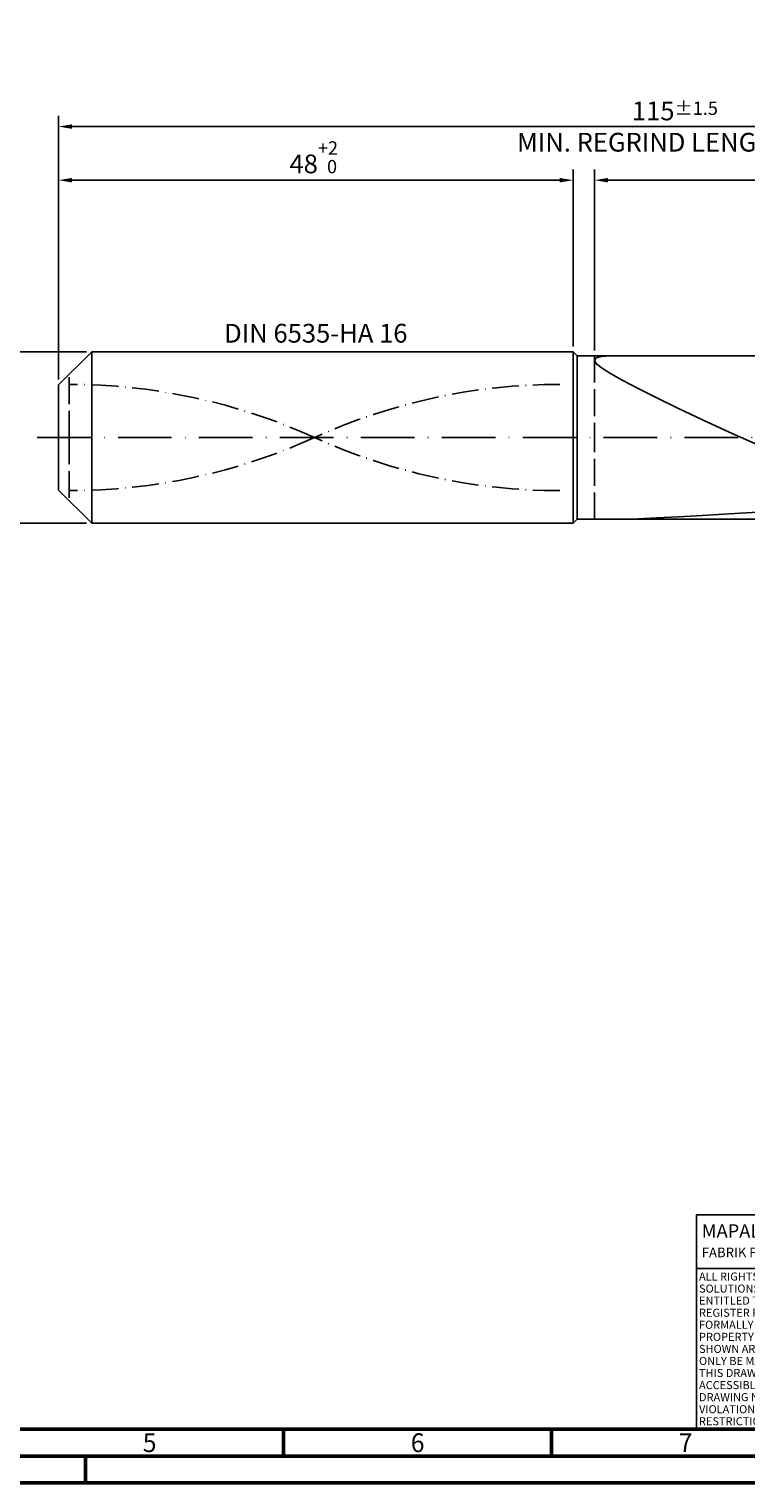
# Model space of a CAD drawing. Units: millimetres. Extents: x -205 to 389, y -196 to 225.
# Drawn here: x -5 to 128, y -195 to 76 of the extents above; entities that cross this region are included whole.
import ezdxf
from ezdxf.enums import TextEntityAlignment as Align

# ---------------------------------------------------------------- set-up
doc = ezdxf.new("R2010")
doc.units = ezdxf.units.MM
for name, pattern in [('GEN3', [6.25, 5, -1.25]), ('GEN7', [15, 10, -2.5, 0, -2.5]), ('GEN7A', [7.5, 5, -1.25, 0, -1.25])]:
    doc.linetypes.add(name, pattern=pattern)
doc.layers.get('0').update_dxf_attribs({"linetype": 'CONTINUOUS'})
doc.layers.get('DEFPOINTS').update_dxf_attribs({"linetype": 'CONTINUOUS'})
for name, color, linetype in [('AM_0', 7, 'CONTINUOUS'), ('AM_3', 6, 'GEN3'), ('AM_4', 3, 'CONTINUOUS'), ('AM_5', 3, 'CONTINUOUS'), ('AM_6', 2, 'CONTINUOUS'), ('AM_7', 4, 'GEN7'), ('AM_7A', 4, 'GEN7A')]:
    doc.layers.add(name, color=color, linetype=linetype)
doc.layers.add('AM_BOR', color=7, linetype='CONTINUOUS', lineweight=50)
doc.styles.get("Standard").update_dxf_attribs({"font": 'ISOCP.SHX'})
doc.dimstyles.get("Standard").update_dxf_attribs({"dimtxt": 3.5, "dimasz": 2.5, "dimexe": 2, "dimexo": 1, "dimgap": 1.5, "dimtad": 1, "dimdsep": 46, "dimtxsty": 'STANDARD', "dimcen": -2, "dimclrt": 2, "dimazin": 2, "dimtp": 0.1, "dimtm": 0.1, "dimtfac": 1, "dimtmove": 0, "dimatfit": 3, "dimfxl": 1, "dimarcsym": 0})

# ---------------------------------------------------------------- blocks, each defined once
blk = doc.blocks.new('A2')
at = {"layer": 'AM_BOR', "color": 1}
for p, q in [((247, 10), (247, 5)), ((297, 5), (297, 10)), ((210, 5), (210, 0))]:
    blk.add_line(p, q, dxfattribs=at)
for points in [[(0, 0), (594, 0), (594, 420), (0, 420)], [(10, 410), (10, 10), (584, 10), (584, 410)]]:
    blk.add_lwpolyline(points, close=True, dxfattribs=at)
at = {"layer": 'AM_BOR', "color": 7}
blk.add_lwpolyline([(5, 5), (589, 5), (589, 415), (5, 415)], close=True, dxfattribs=at)
at = {"layer": 'AM_BOR', "color": 2, "width": 0.964286}
for s, p in [('5', (222, 7.5)), ('6', (272, 7.5)), ('7', (322, 7.5))]:
    blk.add_text(s, height=3.5, dxfattribs=at).set_placement(p, align=Align.MIDDLE_CENTER)
blk = doc.blocks.new('*U12')
at = {"layer": 'AM_0', "linetype": 'Continuous'}
blk.add_line((0, 30), (-70, 30), dxfattribs=at)
at = {"layer": 'AM_0'}
blk.add_lwpolyline([(-70, 0), (0, 0), (0, 40), (-70, 40)], close=True, dxfattribs=at)
at = {"layer": 'AM_4', "linetype": 'Continuous'}
blk.add_circle((-56, 37), 1.5, dxfattribs=at)
blk.add_arc((-56, 37), 0.915, 48.0077, 311.9923, dxfattribs=at)
at = {"layer": 'AM_6', "linetype": 'Continuous'}
for s, height, p in [('MAPAL', 2.5, (-69, 35.75)), ('FABRIK FUER PRAEZISIONSWERKZEUGE DR. KRESS KG', 1.8, (-69, 32.1))]:
    blk.add_text(s, height=height, dxfattribs=at).set_placement(p)
at = {"layer": 'AM_6', "color": 2, "linetype": 'Continuous'}
for s, p in [('ALL RIGHTS FOR THE INVENTIONS, KNOW-HOW, TECHNICAL ', (-69.5, 27.75)), ('SOLUTIONS AND DESIGNS SHOWN ON THE DRAWING ARE ', (-69.5, 25.5)), ('ENTITLED TO MAPAL ONLY. AS FAR AS MAPAL DID NOT ', (-69.5, 23.25)), ('REGISTER PROPERTY RIGHTS HEREUPON YET, MAPAL ', (-69.5, 21)), ('FORMALLY RESERVES THE RIGHT FOR THE REGISTRATION OF ', (-69.5, 18.75)), ('PROPERTY RIGHTS. THE DRAWING AS WELL AS THE MATTERS ', (-69.5, 16.5)), ('SHOWN ARE STRICTLY CONFIDENTIAL. REPRODUCTIONS MAY ', (-69.5, 14.25)), ('THIS DRAWING NOR COPIES THEREOF MAY BE MADE ', (-69.5, 9.75)), ('ONLY BE MADE FOR THE PURPOSE AGREED UPON. NEITHER ', (-69.5, 12)), ('ACCESSIBLE TO THIRD PARTIES. WITH THE DELIVERY OF THIS ', (-69.5, 7.5)), ('DRAWING NO RIGHT TO USE IT FOR ANY PURPOSE IS GRANTED. ', (-69.5, 5.25)), ('VIOLATIONS AGAINST THE OBLIGATIONS TO SECRECY AND USE ', (-69.5, 3)), ('RESTRICTIONS WILL BE PROSECUTED.', (-69.5, 0.75))]:
    blk.add_text(s, height=1.5, dxfattribs=at).set_placement(p)
blk = doc.blocks.new('MAPAL_FRAME-Model')
for name, p in [('A2', (0, 0)), ('*U12', (394, 10))]:
    blk.add_blockref(name, p)
blk = doc.blocks.new('*D40')
at = {"layer": 'AM_5', "color": 0, "lineweight": -2}
for p, q in [((5.2, 16), (-14, 16)), ((-12, 13.5), (-12, -13.5)), ((5.2, -16), (-14, -16))]:
    blk.add_line(p, q, dxfattribs=at)
at = {"layer": 'AM_5', "color": 0}
for points in [[(-11.58, 13.5), (-12.42, 13.5), (-12, 16)], [(-12.42, -13.5), (-11.58, -13.5), (-12, -16)]]:
    blk.add_solid(points, dxfattribs=at)
at = {"layer": 'DEFPOINTS', "color": 0}
for p in [(6.2, 16), (-12, -16), (6.2, -16)]:
    blk.add_point(p, dxfattribs=at)
at = {"layer": 'AM_5', "color": 2, "insert": (-15.25, 0), "char_height": 3.5, "attachment_point": 5, "rotation": 90}
blk.add_mtext('%%c16{}{\\H0.71x;\\C3; h6', dxfattribs=at)
blk = doc.blocks.new('*D41')
at = {"layer": 'AM_5', "color": 0, "lineweight": -2}
for p, q in [((0, 10.8), (0, 50)), ((96, 17), (96, 50)), ((2.5, 48), (93.5, 48))]:
    blk.add_line(p, q, dxfattribs=at)
at = {"layer": 'AM_5', "color": 0}
for points in [[(2.5, 48.42), (2.5, 47.58), (0, 48)], [(93.5, 47.58), (93.5, 48.42), (96, 48)]]:
    blk.add_solid(points, dxfattribs=at)
at = {"layer": 'DEFPOINTS', "color": 0}
for p in [(96, 48), (96, 16), (0, 9.8)]:
    blk.add_point(p, dxfattribs=at)
at = {"layer": 'AM_5', "color": 2, "insert": (48, 52.27), "char_height": 3.5, "attachment_point": 5}
blk.add_mtext('48{}{\\H0.71x;\\C3;\\S+2 ^  0;}', dxfattribs=at)
blk = doc.blocks.new('*D44')
at = {"layer": 'AM_5', "color": 0, "lineweight": -2}
for p, q in [((100, 16.25), (100, 50)), ((230, 1), (230, 50)), ((227.5, 48), (102.5, 48))]:
    blk.add_line(p, q, dxfattribs=at)
at = {"layer": 'AM_5', "color": 0}
for points in [[(102.5, 48.42), (102.5, 47.58), (100, 48)], [(227.5, 47.58), (227.5, 48.42), (230, 48)]]:
    blk.add_solid(points, dxfattribs=at)
at = {"layer": 'DEFPOINTS', "color": 0}
for p in [(100, 48), (100, 15.25), (230, 0)]:
    blk.add_point(p, dxfattribs=at)
at = {"layer": 'AM_5', "color": 2, "insert": (165, 51.25), "char_height": 3.5, "attachment_point": 5}
blk.add_mtext('65{}{\\H0.71x;\\C3;%%p1}', dxfattribs=at)
blk = doc.blocks.new('*D46')
at = {"layer": 'AM_5', "color": 0, "lineweight": -2}
for p, q in [((0, 10.8), (0, 60)), ((230, 1), (230, 60)), ((227.5, 58), (2.5, 58))]:
    blk.add_line(p, q, dxfattribs=at)
at = {"layer": 'AM_5', "color": 0}
for points in [[(2.5, 58.42), (2.5, 57.58), (0, 58)], [(227.5, 57.58), (227.5, 58.42), (230, 58)]]:
    blk.add_solid(points, dxfattribs=at)
at = {"layer": 'DEFPOINTS', "color": 0}
for p in [(0, 58), (0, 9.8), (230, 0)]:
    blk.add_point(p, dxfattribs=at)
at = {"layer": 'AM_5', "color": 2, "insert": (115, 58), "char_height": 3.5, "attachment_point": 5}
blk.add_mtext('115{}{\\H0.71x;\\C3%%p1.5}\\P MIN. REGRIND LENGTH 105', dxfattribs=at)

msp = doc.modelspace()

# ---------------------------------------------------------------- linework, layer by layer
at = {"layer": 'AM_0'}
for p, q in [((0, 9.8), (6.2, 16)), ((6.2, 16), (96, 16)), ((6.2, 16), (6.2, 0)), ((96, 16), (96, 0)), ((96, 16), (96.75, 15.25)), ((96.75, 15.25), (224.4495, 15.25)), ((96.75, 15.25), (96.75, 0)), ((100, 14.4129), (100.3336, 14.8402)), ((100, 14.4129), (100.3336, 13.7993)), ((100.3336, 14.8402), (101.3306, 15.1048)), ((100.3336, 13.7993), (101.3306, 12.9784)), ((101.3306, 15.1048), (102.9805, 15.2309)), ((101.3306, 12.9784), (102.9805, 11.9331)), ((102.9805, 11.9331), (105.2656, 10.6528)), ((0, 0), (0, 9.8)), ((105.2656, 10.6528), (108.1611, 9.1351)), ((108.1611, 9.1351), (111.6362, 7.3875)), ((111.6362, 7.3875), (115.6533, 5.4293)), ((115.6533, 5.4293), (120.1695, 3.292)), ((120.1695, 3.292), (125.1362, 1.0194)), ((125.1362, 1.0194), (130.5, -1.3335)), ((105.2656, -15.2422), (108.1611, -15.1607)), ((108.1611, -15.1607), (111.6362, -15.0062)), ((111.6362, -15.0062), (115.6533, -14.7956)), ((115.6533, -14.7956), (120.1695, -14.5431)), ((120.1695, -14.5431), (125.1362, -14.2599)), ((125.1362, -14.2599), (130.5, -13.954))]:
    msp.add_line(p, q, dxfattribs=at)
at = {"layer": 'AM_0', "extrusion": (0, 0, -1)}
for p, q in [((0, 0), (0, -9.8)), ((6.2, -16), (6.2, 0)), ((96, -16), (96, 0)), ((96.75, -15.25), (96.75, 0)), ((0, -9.8), (6.2, -16)), ((6.2, -16), (96, -16)), ((96, -16), (96.75, -15.25)), ((96.75, -15.25), (224.4495, -15.25))]:
    msp.add_line(p, q, dxfattribs=at)
at = {"layer": 'AM_3'}
for p, q in [((100, 15.25), (100, 0)), ((2, 0), (2, 11.8))]:
    msp.add_line(p, q, dxfattribs=at)
at = {"layer": 'AM_3', "extrusion": (0, 0, -1)}
for p, q in [((2, 0), (2, -11.8)), ((100, -15.25), (100, 0))]:
    msp.add_line(p, q, dxfattribs=at)
at = {"layer": 'AM_7'}
msp.add_line((-4, 0), (234, 0), dxfattribs=at)
at = {"layer": 'AM_7A'}
for centre, start, end in [((2, -100.6207), 65.549755, 90), ((93.5, -100.6207), 90, 114.450245)]:
    msp.add_arc(centre, 110.5332, start, end, dxfattribs=at)
at = {"layer": 'AM_7A', "extrusion": (0, 0, -1)}
for centre, start, end in [((-93.5, 100.6207), 270, 294.450245), ((-2, 100.6207), 245.549755, 270)]:
    msp.add_arc(centre, 110.5332, start, end, dxfattribs=at)

# ---------------------------------------------------------------- block references
at = {"layer": 'AM_0'}
msp.add_blockref('MAPAL_FRAME-Model', (-205, -195), dxfattribs=at)

# ---------------------------------------------------------------- texts
at = {"layer": 'AM_6', "insert": (48, 19), "char_height": 3.5, "width": 50, "attachment_point": 5}
msp.add_mtext('DIN 6535-HA 16', dxfattribs=at)

# ---------------------------------------------------------------- dimensions: what is measured, and where the dimension line sits
at = {"layer": 'AM_5'}
for base, p2, text, picture, middle in [((0, 58), (0, 9.8), '<>{}{\\H0.71x;\\C3%%p1.5}\\X MIN. REGRIND LENGTH 105', '*D46', (115, 58)), ((100, 48), (100, 15.25), '<>{}{\\H0.71x;\\C3;%%p1}', '*D44', (165, 48))]:
    dim = msp.add_linear_dim(base=base, p1=(230, 0), p2=p2, text=text, dimstyle='STANDARD', override={"dimdec": 3, "dimlfac": 0.5, "dimtp": 0.01}, dxfattribs=at)
    dim.commit()
    dim.dimension.update_dxf_attribs({"geometry": picture, "text_midpoint": middle, "dimtype": 160})
dim = msp.add_linear_dim(base=(96, 48), p1=(0, 9.8), p2=(96, 16), text='<>{}{\\H0.71x;\\C3;\\S+2 ^  0;}', dimstyle='STANDARD', override={"dimdec": 3, "dimlfac": 0.5, "dimtp": 0.01}, dxfattribs=at)
dim.commit()
dim.dimension.update_dxf_attribs({"geometry": '*D41', "text_midpoint": (48, 52.2714)})
dim = msp.add_linear_dim(base=(-12, -16), p1=(6.2, 16), p2=(6.2, -16), angle=90, text='%%c<>{}{\\H0.71x;\\C3; h6', dimstyle='STANDARD', override={"dimdec": 3, "dimlfac": 0.5, "dimtp": 0.01}, dxfattribs=at)
dim.commit()
dim.dimension.update_dxf_attribs({"geometry": '*D40', "text_midpoint": (-15.2506, 0)})

doc.saveas('drawing.dxf')
